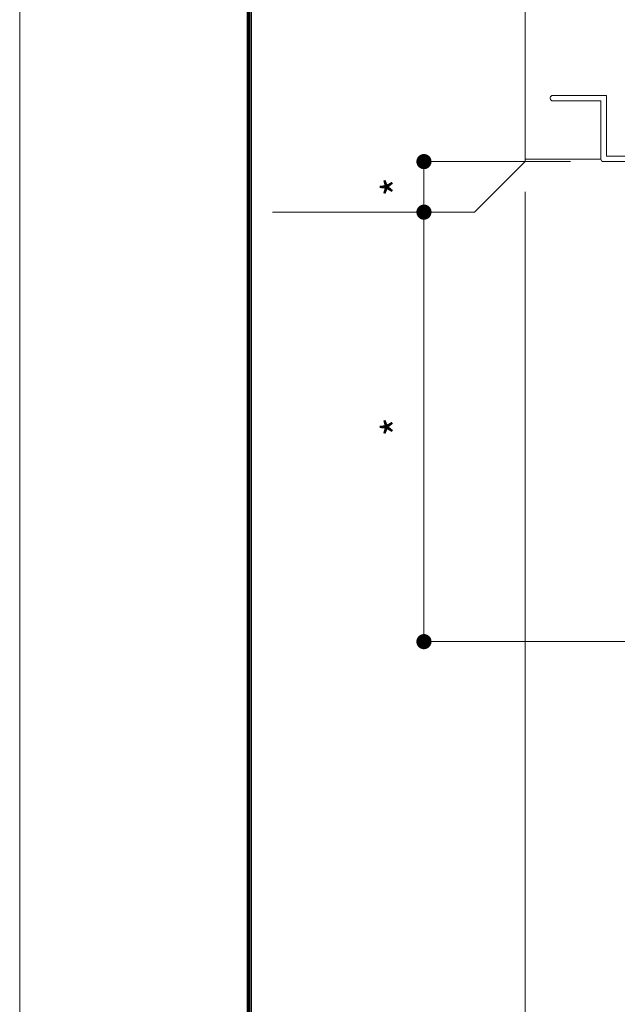
# Model space of a CAD drawing. Units: millimetres. Extents: x 0 to 2560, y 0 to 937.
# Drawn here: x 1300 to 1418, y 183 to 378 of the extents above; entities that cross this region are included whole.
import ezdxf

# ---------------------------------------------------------------- set-up
doc = ezdxf.new("R2010")
doc.units = ezdxf.units.MM
doc.header["$PDMODE"] = 34
doc.header["$PDSIZE"] = 1
doc.layers.get('0').update_dxf_attribs({"lineweight": 13})
doc.layers.get('Defpoints').update_dxf_attribs({"lineweight": 13})
for name, color, linetype, lineweight in [('サッシ', 51, 'Continuous', 13), ('図面枠', 3, 'Continuous', 18), ('寸法線', 4, 'Continuous', 13)]:
    doc.layers.add(name, color=color, linetype=linetype, lineweight=lineweight)
doc.layers.add('補助線', color=11, linetype='Continuous', lineweight=18, plot=False)
doc.styles.add('S-06', font='txt', dxfattribs={"height": 6})
doc.dimstyles.new('1／3(A3)', dxfattribs={"dimtxt": 6, "dimasz": 3, "dimexe": 0, "dimexo": 6, "dimgap": 1.5, "dimtad": 1, "dimdsep": 46, "dimtxsty": 'S-06', "dimblk": 'DOT', "dimcen": 2.5, "dimclrd": 256, "dimclre": 256, "dimclrt": 256, "dimadec": 1, "dimazin": 2, "dimtfac": 1, "dimtmove": 2, "dimatfit": 3, "dimfxl": 1, "dimlwd": -1, "dimlwe": -1, "dimarcsym": 0})

# ---------------------------------------------------------------- blocks, each defined once
blk = doc.blocks.new('_Dot')
at = {"color": 0, "linetype": 'ByBlock', "lineweight": -2}
blk.add_line((-0.5, 0), (-1, 0), dxfattribs=at)
at = {"color": 0, "linetype": 'ByBlock', "const_width": 0.5}
blk.add_lwpolyline([(-0.25, 0, 1), (0.25, 0, 1)], format="xyb", close=True, dxfattribs=at)
blk = doc.blocks.new('*D85')
at = {"layer": 'Defpoints', "color": 0, "transparency": 16777216}
for p in [(1400, 350), (1450.5, 255), (1450.5, 175)]:
    blk.add_point(p, dxfattribs=at)
at = {"layer": '寸法線', "transparency": 16777216}
for p, q in [((1400, 344), (1400, 175)), ((1450.5, 249), (1450.5, 175)), ((1403, 175), (1447.5, 175))]:
    blk.add_line(p, q, dxfattribs=at)
at = {"layer": '寸法線', "transparency": 16777216, "xscale": 3, "yscale": 3, "zscale": 3, "rotation": 180}
blk.add_blockref('_Dot', (1400, 175), dxfattribs=at)
at = {"layer": '寸法線', "transparency": 16777216, "xscale": 3, "yscale": 3, "zscale": 3}
blk.add_blockref('_Dot', (1450.5, 175), dxfattribs=at)
at = {"layer": '寸法線', "transparency": 16777216, "insert": (1425.25, 179.5), "char_height": 6, "attachment_point": 5, "style": 'S-06'}
blk.add_mtext('*', dxfattribs=at)
blk = doc.blocks.new('*D90')
at = {"layer": 'Defpoints', "color": 0, "transparency": 16777216}
for p in [(1415, 350), (1380, 340), (1380, 340)]:
    blk.add_point(p, dxfattribs=at)
at = {"layer": '寸法線', "transparency": 16777216}
for p, q in [((1409, 350), (1380, 350)), ((1380, 347), (1380, 343)), ((1374, 340), (1380, 340))]:
    blk.add_line(p, q, dxfattribs=at)
at = {"layer": '寸法線', "transparency": 16777216, "xscale": 3, "yscale": 3, "zscale": 3}
for p, rotation in [((1380, 350), 90), ((1380, 340), 270)]:
    blk.add_blockref('_Dot', p, dxfattribs=dict(at, rotation=rotation))
at = {"layer": '寸法線', "transparency": 16777216, "insert": (1375.5, 345), "char_height": 6, "attachment_point": 5, "rotation": 90, "style": 'S-06'}
blk.add_mtext('*', dxfattribs=at)
blk = doc.blocks.new('*D91')
at = {"layer": 'Defpoints', "color": 0, "transparency": 16777216}
for p in [(1380, 340), (1380, 255), (1450.5, 255)]:
    blk.add_point(p, dxfattribs=at)
at = {"layer": '寸法線', "transparency": 16777216}
for p, q in [((1374, 340), (1380, 340)), ((1380, 337), (1380, 258)), ((1444.5, 255), (1380, 255))]:
    blk.add_line(p, q, dxfattribs=at)
at = {"layer": '寸法線', "transparency": 16777216, "xscale": 3, "yscale": 3, "zscale": 3}
for p, rotation in [((1380, 340), 90), ((1380, 255), 270)]:
    blk.add_blockref('_Dot', p, dxfattribs=dict(at, rotation=rotation))
at = {"layer": '寸法線', "transparency": 16777216, "insert": (1375.5, 297.5), "char_height": 6, "attachment_point": 5, "rotation": 90, "style": 'S-06'}
blk.add_mtext('*', dxfattribs=at)

msp = doc.modelspace()

# ---------------------------------------------------------------- linework, layer by layer
at = {"layer": 'サッシ'}
for p, q in [((1400, 430), (1400, 350)), ((1405, 362.5), (1405, 362.6)), ((1405.5, 363.1), (1416.1, 363.1)), ((1416.1, 351.1), (1416.1, 363.1)), ((1405.5, 362), (1415, 362)), ((1415, 350.5), (1415, 362)), ((1416.1, 351.1), (1425, 351.1)), ((1400, 350), (1390, 340)), ((1415, 350.5), (1400, 350.5)), ((1415.5, 350), (1449.5, 350)), ((1390, 340), (1350, 340))]:
    msp.add_line(p, q, dxfattribs=at)
for centre, start, end in [((1405.5, 362.6), 90, 180), ((1405.5, 362.5), 180, 270), ((1415.5, 350.5), 180, 270)]:
    msp.add_arc(centre, 0.5, start, end, dxfattribs=at)
at = {"layer": '図面枠'}
for p, q in [((1345, 860.13), (1345, 30)), ((1345.21, 859.92), (1345.21, 30.21)), ((1345.42, 859.71), (1345.42, 30.42)), ((1345.63, 859.5001), (1345.63, 30.63)), ((1345.84, 859.2901), (1345.84, 30.84))]:
    msp.add_line(p, q, dxfattribs=at)
at = {"layer": '補助線'}
msp.add_lwpolyline([(1300, 0), (2560, 0), (2560, 891), (1300, 891)], close=True, dxfattribs=at)

# ---------------------------------------------------------------- dimensions: what is measured, and where the dimension line sits
at = {"layer": '寸法線'}
for base, p1, p2, picture, middle in [((1380, 340), (1415, 350), (1380, 340), '*D90', (1375.5, 345)), ((1380, 255), (1380, 340), (1450.5, 255), '*D91', (1375.5, 297.5))]:
    dim = msp.add_linear_dim(base=base, p1=p1, p2=p2, angle=90, text='*', dimstyle='1／3(A3)', dxfattribs=at)
    dim.commit()
    dim.dimension.update_dxf_attribs({"geometry": picture, "text_midpoint": middle})
dim = msp.add_linear_dim(base=(1450.5, 175), p1=(1400, 350), p2=(1450.5, 255), text='*', dimstyle='1／3(A3)', dxfattribs=at)
dim.commit()
dim.dimension.update_dxf_attribs({"geometry": '*D85', "text_midpoint": (1425.25, 179.5)})

doc.saveas('drawing.dxf')
